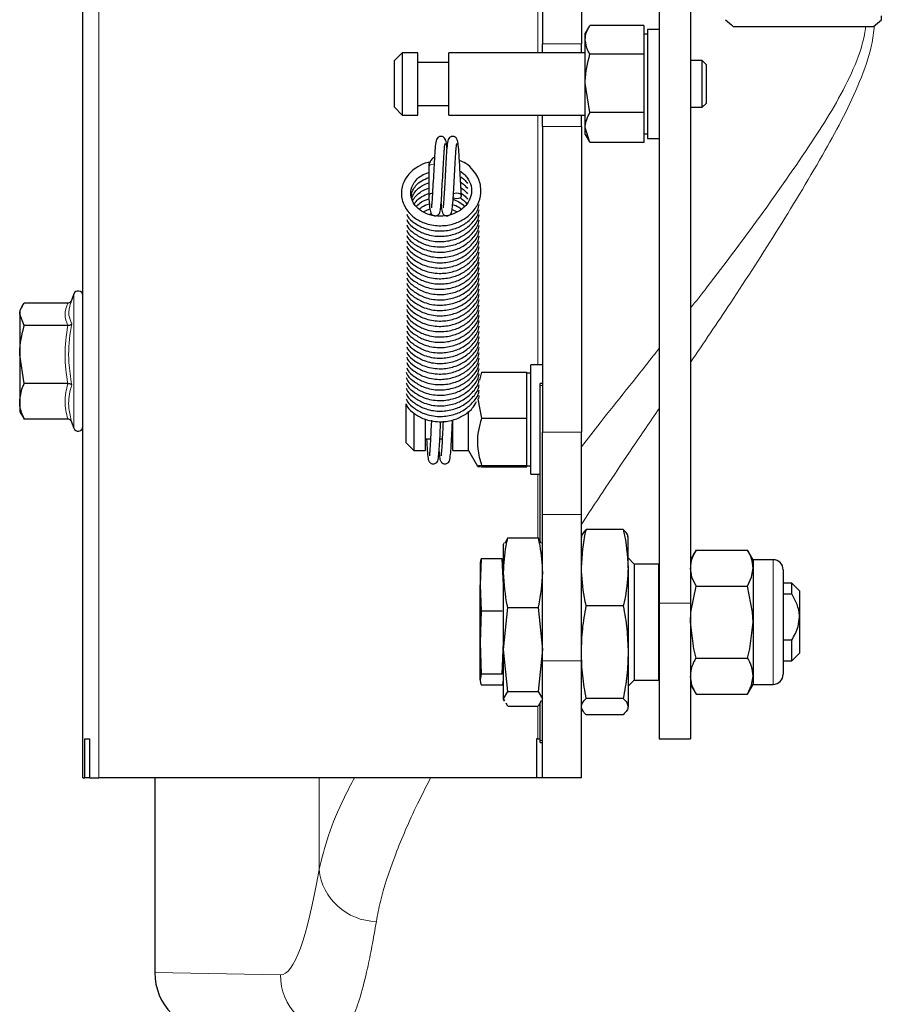
# Model space of a CAD drawing. Units: millimetres. Extents: x 212 to 2524, y 70 to 2108.
# Drawn here: x 287 to 398, y 191 to 317 of the extents above; entities that cross this region are included whole.
import ezdxf

# ---------------------------------------------------------------- set-up
doc = ezdxf.new("R2010")
doc.units = ezdxf.units.MM

msp = doc.modelspace()

# ---------------------------------------------------------------- linework, layer by layer
at = {"color": 7, "linetype": 'Continuous', "lineweight": 25}
for p, q in [((369.48, 494.84), (369.48, 242.24)), ((373.48, 494.84), (373.48, 242.24)), ((354.48, 403.8), (354.48, 314.01)), ((359.48, 403.8), (359.48, 314.01)), ((295.48, 219.8), (295.48, 332.06)), ((397.98, 317.12), (397.98, 317.6)), ((360.52, 316.32), (359.98, 315.37)), ((367.48, 316.37), (360.56, 316.37)), ((367.48, 316.37), (367.48, 312.71)), ((378.98, 316.23), (396.98, 316.23)), ((359.98, 314.54), (359.98, 315.37)), ((367.98, 315.27), (367.48, 315.27)), ((369.48, 315.87), (367.98, 315.87)), ((367.98, 315.87), (367.98, 301.87)), ((354.48, 312.87), (354.48, 314.01)), ((359.48, 312.87), (359.48, 314.01)), ((359.98, 308.96), (359.98, 314.54)), ((336.48, 312.87), (335.48, 311.87)), ((338.48, 312.87), (336.48, 312.87)), ((336.48, 312.87), (336.48, 306.92)), ((338.48, 306.92), (338.48, 312.87)), ((359.98, 312.87), (342.48, 312.87)), ((342.48, 306.92), (342.48, 312.87)), ((367.48, 312.71), (360.56, 312.71)), ((367.48, 312.71), (367.48, 305.21)), ((335.48, 307.41), (335.48, 311.87)), ((342.48, 311.62), (338.48, 311.62)), ((374.98, 311.87), (373.48, 311.87)), ((375.48, 311.37), (374.98, 311.87)), ((374.98, 305.87), (374.98, 311.87)), ((375.48, 311.37), (375.48, 306.37)), ((360.56, 305.21), (359.98, 308.96)), ((359.98, 303.29), (359.98, 308.96)), ((335.48, 305.87), (335.48, 307.41)), ((335.48, 305.87), (336.48, 304.87)), ((336.48, 306.92), (336.48, 304.87)), ((338.48, 304.87), (338.48, 306.92)), ((338.48, 306.12), (342.48, 306.12)), ((342.48, 304.87), (342.48, 306.92)), ((373.48, 305.87), (374.98, 305.87)), ((374.98, 305.87), (375.48, 306.37)), ((336.48, 304.87), (338.48, 304.87)), ((342.48, 304.87), (359.98, 304.87)), ((354.48, 303.41), (354.48, 304.87)), ((359.48, 303.41), (359.48, 304.87)), ((367.48, 305.21), (360.56, 305.21)), ((367.48, 305.21), (367.48, 301.37)), ((354.48, 303.41), (354.48, 264.19)), ((359.48, 303.41), (359.48, 264.19)), ((360.56, 301.37), (359.98, 303.29)), ((359.98, 302.37), (359.98, 303.29)), ((359.98, 302.37), (360.52, 301.42)), ((367.48, 302.47), (367.98, 302.47)), ((367.48, 301.37), (360.56, 301.37)), ((367.98, 301.87), (369.48, 301.87)), ((339.88, 298.24), (339.88, 294.51)), ((339.15, 292.44), (340.04, 292.83)), ((342.87, 292.76), (343.55, 292.46)), ((294.31, 281.91), (293.88, 280.72)), ((293.54, 280.75), (287.96, 280.75)), ((287.72, 280.39), (287.38, 279.8)), ((287.38, 279.8), (287.38, 279.3)), ((287.96, 277.85), (287.38, 279.3)), ((287.38, 279.3), (287.38, 274.12)), ((293.54, 277.85), (287.96, 277.85)), ((287.96, 270.4), (287.38, 274.12)), ((287.38, 274.12), (287.38, 268.13)), ((346.67, 271.87), (346.39, 270.83)), ((346.67, 271.87), (352.48, 271.87)), ((352.48, 265.95), (352.48, 271.87)), ((352.98, 271.75), (352.48, 271.75)), ((354.48, 272.8), (352.98, 272.8)), ((352.98, 258.8), (352.98, 272.8)), ((293.54, 270.4), (287.96, 270.4)), ((354.48, 270.42), (354.18, 270.42)), ((354.18, 270.15), (354.18, 270.42)), ((354.18, 250.17), (354.18, 270.15)), ((287.38, 268.13), (287.38, 266.8)), ((346.19, 268.39), (346.67, 265.95)), ((287.38, 266.8), (287.72, 266.21)), ((336.98, 262.8), (336.98, 267.81)), ((344.98, 261.8), (344.98, 266.85)), ((287.79, 266.25), (287.96, 265.85)), ((293.54, 265.85), (287.96, 265.85)), ((293.99, 265.59), (294.31, 264.69)), ((337.98, 266.62), (337.98, 261.8)), ((339.48, 261.8), (339.48, 265.84)), ((342.98, 261.8), (342.98, 265.74)), ((346.67, 265.95), (352.48, 265.95)), ((352.48, 259.88), (352.48, 265.95)), ((354.48, 253.59), (354.48, 264.19)), ((359.48, 253.59), (359.48, 264.19)), ((339.48, 263.3), (340.11, 263.3)), ((341.31, 263.3), (341.61, 263.3)), ((336.98, 262.8), (337.98, 261.8)), ((337.98, 261.8), (339.48, 261.8)), ((342.98, 261.8), (344.98, 261.8)), ((344.98, 261.8), (346.13, 259.79)), ((346.67, 259.88), (352.48, 259.88)), ((346.67, 259.73), (352.48, 259.73)), ((352.48, 259.73), (352.48, 259.88)), ((352.48, 259.85), (352.98, 259.85)), ((352.98, 258.8), (354.18, 258.8)), ((354.48, 234.8), (354.48, 253.59)), ((359.48, 234.8), (359.48, 253.59)), ((364.86, 251.69), (360.1, 251.69)), ((350.04, 250.61), (349.64, 249.93)), ((350.04, 250.61), (353.91, 250.61)), ((354.32, 249.93), (353.91, 250.61)), ((365.48, 246.77), (365.48, 250.79)), ((349.54, 249.97), (349.48, 249.8)), ((349.48, 246.14), (349.48, 249.8)), ((354.48, 249.8), (354.41, 249.97)), ((374.19, 249.04), (373.48, 247.8)), ((374.19, 249.04), (380.8, 249.04)), ((381.52, 247.8), (380.8, 249.04)), ((346.63, 247.9), (346.48, 244.56)), ((346.52, 247.4), (346.63, 247.9)), ((349.32, 247.9), (346.63, 247.9)), ((349.48, 244.56), (349.32, 247.9)), ((349.32, 247.9), (349.43, 247.4)), ((366.26, 247.25), (365.48, 248.03)), ((384.09, 247.8), (381.52, 247.8)), ((381.52, 247.8), (381.52, 246.73)), ((346.49, 247.4), (346.48, 247.3)), ((346.48, 247.3), (346.48, 244.56)), ((365.48, 246.77), (365.48, 235.92)), ((369.38, 247.25), (366.26, 247.25)), ((366.26, 247.25), (366.26, 234.04)), ((369.38, 247.25), (369.38, 232.35)), ((381.52, 246.73), (381.52, 239.8)), ((385.38, 246.51), (385.38, 233.09)), ((349.48, 236.27), (349.48, 246.14)), ((369.48, 245.8), (369.38, 245.8)), ((346.48, 244.56), (346.63, 241.21)), ((346.48, 237.16), (346.48, 244.56)), ((374.19, 244.42), (380.8, 244.42)), ((386.48, 244.8), (385.38, 244.8)), ((387.48, 243.8), (386.48, 244.8)), ((386.48, 243.41), (386.48, 244.8)), ((385.38, 243.41), (386.48, 243.41)), ((387.48, 243.8), (387.48, 240.45)), ((349.48, 236.27), (350.04, 241.68)), ((350.04, 241.68), (353.91, 241.68)), ((353.91, 241.68), (354.48, 236.27)), ((364.86, 241.86), (360.1, 241.86)), ((369.48, 242.24), (369.48, 224.8)), ((373.48, 242.24), (373.48, 224.8)), ((346.63, 241.21), (346.48, 237.16)), ((349.32, 241.21), (346.63, 241.21)), ((387.48, 240.45), (387.48, 235.8)), ((381.52, 239.8), (381.52, 232.87)), ((346.48, 237.16), (346.63, 233.1)), ((346.48, 232.4), (346.48, 237.16)), ((349.32, 233.1), (349.48, 237.16)), ((386.48, 237.49), (385.38, 237.49)), ((386.48, 234.8), (386.48, 237.49)), ((350.04, 230.87), (349.48, 236.27)), ((349.48, 229.93), (349.48, 236.27)), ((354.48, 236.27), (353.91, 230.87)), ((365.48, 235.92), (365.48, 228.95)), ((374.19, 235.18), (380.8, 235.18)), ((386.48, 234.8), (387.48, 235.8)), ((354.48, 219.8), (354.48, 234.8)), ((359.48, 219.8), (359.48, 234.8)), ((366.26, 234.04), (366.26, 232.35)), ((385.38, 234.8), (386.48, 234.8)), ((346.63, 233.1), (346.48, 232.4)), ((349.32, 233.1), (346.63, 233.1)), ((369.38, 233.8), (369.48, 233.8)), ((381.52, 232.87), (381.52, 231.8)), ((349.32, 231.7), (346.63, 231.7)), ((349.46, 232.2), (349.48, 232.3)), ((365.48, 231.57), (366.26, 232.35)), ((366.26, 232.35), (369.38, 232.35)), ((373.48, 231.8), (374.19, 230.56)), ((380.8, 230.56), (381.52, 231.8)), ((381.52, 231.8), (384.09, 231.8)), ((349.48, 229.93), (350.04, 230.87)), ((350.04, 230.87), (353.91, 230.87)), ((353.91, 230.87), (354.48, 229.93)), ((374.19, 230.56), (380.8, 230.56)), ((349.64, 229.67), (349.48, 229.93)), ((349.48, 229.8), (349.48, 229.93)), ((349.48, 229.8), (349.54, 229.63)), ((350.04, 228.99), (349.82, 229.37)), ((350.04, 228.99), (353.91, 228.99)), ((354.32, 229.67), (353.91, 228.99)), ((354.18, 224.61), (354.18, 229.43)), ((354.41, 229.63), (354.48, 229.8)), ((364.86, 229.98), (360.1, 229.98)), ((364.86, 227.91), (360.1, 227.91)), ((295.75, 224.8), (296.35, 224.8)), ((295.75, 219.8), (295.75, 224.8)), ((296.35, 224.8), (296.35, 219.8)), ((353.89, 224.8), (353.73, 224.8)), ((353.73, 224.8), (353.73, 219.8)), ((353.89, 224.8), (354.18, 224.8)), ((354.18, 224.34), (354.18, 224.61)), ((354.18, 224.34), (354.48, 224.34)), ((369.48, 224.8), (373.48, 224.8)), ((295.48, 219.8), (295.75, 219.8)), ((296.35, 219.8), (295.75, 219.8)), ((296.35, 219.8), (297.53, 219.8)), ((353.73, 219.8), (297.53, 219.8)), ((304.71, 219.8), (304.71, 194.8)), ((354.48, 219.8), (353.73, 219.8)), ((359.48, 219.8), (354.48, 219.8)), ((304.72, 194.8), (304.71, 194.8))]:
    msp.add_line(p, q, dxfattribs=at)
at = {"color": 7, "linetype": 'Continuous', "lineweight": 18}
for p, q in [((353.89, 312.87), (353.89, 333.3)), ((297.53, 332.03), (297.53, 219.8)), ((359.48, 314.01), (354.48, 314.01)), ((353.89, 272.8), (353.89, 304.87)), ((359.48, 303.41), (354.48, 303.41)), ((294.31, 264.69), (294.31, 281.91)), ((354.48, 270.15), (354.18, 270.15)), ((359.48, 264.19), (354.48, 264.19)), ((353.89, 250.61), (353.89, 258.8)), ((359.48, 253.59), (354.48, 253.59)), ((384.09, 247.8), (384.09, 231.8)), ((373.48, 242.24), (369.48, 242.24)), ((359.48, 234.8), (354.48, 234.8)), ((353.89, 224.8), (353.89, 228.99)), ((354.18, 224.61), (354.48, 224.61)), ((304.72, 219.8), (304.72, 194.8)), ((325.82, 208.06), (325.82, 219.8)), ((304.72, 194.8), (320.85, 194.52))]:
    msp.add_line(p, q, dxfattribs=at)
at = {"color": 7, "linetype": 'Continuous', "lineweight": 18, "flags": 128}
msp.add_lwpolyline([(340.57, 298.57), (340.48, 298.57), (340.25, 298.55), (340.05, 298.47), (339.92, 298.36), (339.88, 298.24)], dxfattribs=at)
at = {"color": 7, "linetype": 'Continuous', "lineweight": 25, "flags": 128}
for points in [[(340.36, 294.84), (340.25, 294.82), (340.05, 294.75), (339.92, 294.64), (339.88, 294.51), (339.88, 294.5)], [(343.02, 294.29), (343.05, 294.27), (343.25, 294.2), (343.48, 294.18), (343.71, 294.2), (343.9, 294.27), (344.03, 294.38), (344.08, 294.51)], [(344.08, 294.51), (344.03, 294.64), (343.9, 294.75), (343.71, 294.82), (343.48, 294.85), (343.25, 294.82), (343.05, 294.75)], [(374.19, 244.42), (373.67, 245.55), (373.48, 246.73)], [(380.8, 244.42), (381.32, 245.55), (381.52, 246.73)], [(373.48, 239.8), (373.53, 241.06), (374.19, 244.42)], [(381.52, 239.8), (381.46, 241.06), (380.8, 244.42)], [(374.19, 235.18), (373.89, 236.35), (373.48, 239.8)], [(380.8, 235.18), (381.1, 236.35), (381.52, 239.8)], [(374.19, 230.56), (373.67, 231.69), (373.48, 232.87)], [(380.8, 230.56), (381.32, 231.69), (381.52, 232.87)]]:
    msp.add_lwpolyline(points, dxfattribs=at)
at = {"color": 7, "linetype": 'Continuous', "lineweight": 25}
for centre, radius, start, end in [((294.88, 281.7), 0.6, 0, 160), ((294.88, 264.9), 0.6, 200, 360), ((377.87, 246.63), 4.4, 146.8586, 178.7572), ((377.12, 246.63), 4.4, 1.2428, 33.1414), ((384.09, 246.51), 1.29, 0, 90), ((377.87, 232.78), 4.4, 146.8586, 178.7572), ((377.12, 232.78), 4.4, 1.2428, 33.1414), ((384.09, 233.09), 1.29, 270, 0)]:
    msp.add_arc(centre, radius, start, end, dxfattribs=at)
at = {"color": 7, "linetype": 'Continuous', "lineweight": 18}
for centre, radius, start, end in [((333.22, 208.82), 7.45, 185.8953, 269.4925), ((328.34, 194.51), 7.49, 179.8846, 268.8931)]:
    msp.add_arc(centre, radius, start, end, dxfattribs=at)
at = {"color": 7, "linetype": 'Continuous', "lineweight": 25}
for centre, major_axis, ratio, start_param, end_param in [((378.98, 350.13), (-68.92, 68.92), 0.25368, 1.80517, 1.819236), ((396.98, 350.13), (68.92, 68.92), 0.25368, 4.46395, 4.478015), ((312.19, 194.8), (0.02, 7.5), 0.996194, 1.573114, 3.126524)]:
    msp.add_ellipse(centre, major_axis=major_axis, ratio=ratio, start_param=start_param, end_param=end_param, dxfattribs=at)
at = {"color": 7, "linetype": 'Continuous', "lineweight": 18}
msp.add_ellipse((320.87, 319.3), major_axis=(0, 124.78), ratio=0.087489, start_param=3.140066, end_param=3.611677, dxfattribs=at)
at = {"color": 7, "linetype": 'Continuous', "lineweight": 25}
for points, knots in [([(359.98, 314.54), (359.98, 314.71), (360.02, 315.33), (360.33, 315.93), (360.56, 316.37)], [0, 0, 0, 0, 0.268634, 1, 1, 1, 1]), ([(360.56, 312.71), (360.47, 312.87), (360.13, 313.46), (360.04, 314.08), (359.98, 314.54)], [0, 0, 0, 0, 0.257551, 1, 1, 1, 1]), ([(359.98, 308.96), (359.98, 309.05), (359.98, 310.32), (360.28, 311.56), (360.56, 312.71)], [0, 0, 0, 0, 0.070215, 1, 1, 1, 1]), ([(359.98, 303.29), (359.98, 303.33), (359.98, 303.98), (360.28, 304.62), (360.56, 305.21)], [0, 0, 0, 0, 0.070215, 1, 1, 1, 1]), ([(342.21, 300.63), (342.2, 300.77), (342.16, 301.28), (342.1, 301.67), (341.86, 302.01), (341.66, 302.11), (341.51, 302.15), (341.33, 302.13), (341.12, 302.06), (340.83, 301.76), (340.75, 301.16), (340.65, 300.09), (340.57, 298.52), (340.47, 296.82), (340.4, 295.43), (340.34, 294.44), (340.29, 293.75), (340.25, 293.23), (340.2, 292.95), (340.23, 292.96), (340.24, 292.96)], [0, 0, 0, 0, 0.036738, 0.131946, 0.170349, 0.184592, 0.195871, 0.206024, 0.218628, 0.253235, 0.347648, 0.458283, 0.562498, 0.662338, 0.762436, 0.814593, 0.870746, 0.927477, 0.97876, 1, 1, 1, 1]), ([(344.08, 294.52), (344.05, 295.01), (343.99, 295.95), (343.91, 297.48), (343.84, 298.77), (343.77, 300.03), (343.68, 301.04), (343.6, 301.68), (343.36, 302.01), (343.16, 302.11), (343.01, 302.15), (342.83, 302.13), (342.62, 302.06), (342.33, 301.76), (342.25, 301.16), (342.15, 300.09), (342.07, 298.52), (341.97, 296.82), (341.9, 295.43), (341.84, 294.44), (341.79, 293.75), (341.75, 293.23), (341.7, 292.95), (341.73, 292.96), (341.74, 292.96)], [0, 0, 0, 0, 0.070178, 0.135128, 0.191181, 0.23901, 0.31837, 0.385742, 0.412917, 0.422996, 0.430977, 0.438162, 0.44708, 0.471569, 0.538378, 0.616667, 0.690412, 0.761061, 0.831893, 0.868801, 0.908537, 0.948681, 0.98497, 1, 1, 1, 1]), ([(339.88, 294.5), (339.91, 293.98), (339.98, 293.06), (340.08, 292.46), (340.23, 292.17), (340.37, 292.03), (340.61, 291.93), (340.82, 291.94), (341.01, 292.01), (341.22, 292.18), (341.38, 292.55), (341.42, 292.99), (341.53, 294.15), (341.6, 295.64), (341.7, 297.29), (341.79, 298.9), (341.85, 300.04), (341.91, 300.71), (341.94, 301.07), (341.99, 301.24), (341.97, 301.22), (341.97, 301.22)], [0, 0, 0, 0, 0.110233, 0.191361, 0.21951, 0.239921, 0.255312, 0.270223, 0.284441, 0.297792, 0.327575, 0.415206, 0.510014, 0.597789, 0.687846, 0.778328, 0.865789, 0.911347, 0.957572, 0.999409, 1, 1, 1, 1]), ([(341.46, 293.51), (341.47, 293.35), (341.51, 292.82), (341.58, 292.46), (341.73, 292.17), (341.87, 292.03), (342.11, 291.93), (342.32, 291.94), (342.51, 292.01), (342.72, 292.18), (342.88, 292.55), (342.92, 292.99), (343.03, 294.15), (343.1, 295.64), (343.2, 297.29), (343.29, 298.9), (343.35, 300.04), (343.41, 300.71), (343.44, 301.07), (343.49, 301.24), (343.47, 301.22), (343.47, 301.22)], [0, 0, 0, 0, 0.03759, 0.125342, 0.155789, 0.177866, 0.194514, 0.210642, 0.226021, 0.240462, 0.272677, 0.367462, 0.470011, 0.564952, 0.662361, 0.76023, 0.854831, 0.90411, 0.954108, 0.999361, 1, 1, 1, 1]), ([(340.03, 298.81), (339.95, 298.8), (339.38, 298.74), (338.52, 298.29), (337.63, 297.65), (336.9, 296.8), (336.47, 295.86), (336.34, 294.84), (336.47, 293.77), (337.01, 292.64), (338.04, 291.64), (339.4, 290.91), (341.14, 290.58), (342.9, 290.8), (344.37, 291.42), (345.56, 292.38), (346.4, 293.71), (346.69, 295.29), (346.34, 296.72), (345.6, 297.85), (344.8, 298.63), (344.1, 298.94), (343.82, 299.06)], [0, 0, 0, 0, 0.008722, 0.062361, 0.105596, 0.137858, 0.196814, 0.231134, 0.26796, 0.333898, 0.381482, 0.436626, 0.508091, 0.570779, 0.624514, 0.681685, 0.742604, 0.806077, 0.874078, 0.916154, 0.966614, 1, 1, 1, 1]), ([(340.62, 299.42), (340.58, 299.4), (340.36, 299.32), (340.1, 299), (339.9, 298.6), (339.88, 298.33), (339.88, 298.24)], [0, 0, 0, 0, 0.087383, 0.451298, 0.798102, 1, 1, 1, 1]), ([(343.99, 297.62), (344.14, 297.51), (344.48, 297.27), (344.98, 296.66), (345.41, 295.73), (345.39, 294.53), (344.9, 293.52), (344.14, 292.74), (343.09, 292.13), (341.73, 291.82), (340.34, 291.92), (339.17, 292.35), (338.29, 293.02), (337.71, 293.87), (337.5, 294.87), (337.72, 295.78), (338.25, 296.56), (338.92, 297.17), (339.56, 297.41), (339.88, 297.52)], [0, 0, 0, 0, 0.029146, 0.06532, 0.131404, 0.208654, 0.278315, 0.328158, 0.387044, 0.461602, 0.529411, 0.59009, 0.650372, 0.71156, 0.777074, 0.849201, 0.89404, 0.94821, 1, 1, 1, 1]), ([(337.65, 294.47), (337.69, 294.73), (337.76, 295.2), (338.25, 295.88), (338.92, 296.49), (339.56, 296.73), (339.88, 296.84)], [0, 0, 0, 0, 0.250661, 0.473471, 0.742647, 1, 1, 1, 1]), ([(337.73, 294.11), (337.75, 294.26), (337.82, 294.62), (338.26, 295.2), (338.92, 295.81), (339.56, 296.05), (339.88, 296.16)], [0, 0, 0, 0, 0.160169, 0.409886, 0.711569, 1, 1, 1, 1]), ([(343.99, 296.94), (344.14, 296.83), (344.49, 296.59), (344.72, 296.28), (344.85, 296.11)], [0, 0, 0, 0, 0.446204, 1, 1, 1, 1]), ([(343.99, 296.26), (344.14, 296.15), (344.49, 295.91), (344.72, 295.6), (344.85, 295.43)], [0, 0, 0, 0, 0.446204, 1, 1, 1, 1]), ([(337.82, 293.81), (337.82, 293.83), (337.88, 294.06), (338.27, 294.52), (338.91, 295.13), (339.56, 295.37), (339.88, 295.48)], [0, 0, 0, 0, 0.021389, 0.31237, 0.663906, 1, 1, 1, 1]), ([(338.04, 293.49), (338.11, 293.59), (338.33, 293.94), (338.93, 294.44), (339.56, 294.68), (339.88, 294.8)], [0, 0, 0, 0, 0.172982, 0.595777, 1, 1, 1, 1]), ([(343.99, 295.58), (344.14, 295.47), (344.49, 295.23), (344.72, 294.92), (344.85, 294.75)], [0, 0, 0, 0, 0.446204, 1, 1, 1, 1]), ([(343.99, 294.9), (344.14, 294.79), (344.49, 294.55), (344.72, 294.24), (344.85, 294.07)], [0, 0, 0, 0, 0.446204, 1, 1, 1, 1]), ([(337.05, 292.14), (337.09, 292.06), (337.28, 291.62), (338.07, 290.97), (339.39, 290.23), (341.14, 289.9), (342.89, 290.12), (344.37, 290.74), (345.53, 291.71), (346.25, 292.66), (346.34, 293.28), (346.36, 293.41)], [0, 0, 0, 0, 0.027489, 0.136584, 0.263012, 0.42686, 0.570584, 0.693781, 0.824858, 0.964527, 1, 1, 1, 1]), ([(338.28, 293.14), (338.49, 293.35), (338.93, 293.78), (339.58, 294.02), (339.91, 294.14)], [0, 0, 0, 0, 0.490834, 1, 1, 1, 1]), ([(338.68, 292.79), (338.77, 292.88), (339.11, 293.2), (339.6, 293.36), (339.96, 293.48)], [0, 0, 0, 0, 0.280976, 1, 1, 1, 1]), ([(342.95, 293.4), (343.23, 293.3), (343.62, 293.17), (343.91, 292.93), (343.99, 292.86)], [0, 0, 0, 0, 0.716965, 1, 1, 1, 1]), ([(343.01, 294.06), (343.26, 293.96), (343.79, 293.75), (344.27, 293.4), (344.46, 293.16), (344.48, 293.15)], [0, 0, 0, 0, 0.442781, 0.952846, 1, 1, 1, 1]), ([(343.99, 294.22), (344.14, 294.11), (344.46, 293.89), (344.67, 293.61), (344.79, 293.46)], [0, 0, 0, 0, 0.486826, 1, 1, 1, 1]), ([(337.05, 291.46), (337.09, 291.38), (337.28, 290.94), (338.07, 290.29), (339.39, 289.55), (341.14, 289.22), (342.89, 289.44), (344.37, 290.06), (345.53, 291.03), (346.25, 291.98), (346.34, 292.6), (346.36, 292.73)], [0, 0, 0, 0, 0.027489, 0.136584, 0.263012, 0.42686, 0.570584, 0.693781, 0.824858, 0.964527, 1, 1, 1, 1]), ([(337.05, 290.78), (337.09, 290.7), (337.28, 290.26), (338.07, 289.61), (339.39, 288.87), (341.14, 288.54), (342.89, 288.76), (344.37, 289.38), (345.53, 290.35), (346.25, 291.3), (346.34, 291.92), (346.36, 292.05)], [0, 0, 0, 0, 0.027489, 0.136584, 0.263012, 0.42686, 0.570584, 0.693781, 0.824858, 0.964527, 1, 1, 1, 1]), ([(339.96, 292.12), (340, 292.14), (340.08, 292.18), (340.18, 292.19), (340.24, 292.19)], [0, 0, 0, 0, 0.475216, 1, 1, 1, 1]), ([(337.05, 290.1), (337.09, 290.02), (337.28, 289.58), (338.07, 288.93), (339.39, 288.19), (341.14, 287.86), (342.89, 288.08), (344.37, 288.7), (345.53, 289.67), (346.25, 290.62), (346.34, 291.24), (346.36, 291.37)], [0, 0, 0, 0, 0.027489, 0.136584, 0.263012, 0.42686, 0.570584, 0.693781, 0.824858, 0.964527, 1, 1, 1, 1]), ([(337.05, 289.42), (337.09, 289.34), (337.28, 288.9), (338.07, 288.25), (339.39, 287.51), (341.14, 287.18), (342.89, 287.4), (344.37, 288.02), (345.53, 288.99), (346.25, 289.94), (346.34, 290.56), (346.36, 290.69)], [0, 0, 0, 0, 0.0274892, 0.136584, 0.2630118, 0.4268604, 0.5705841, 0.6937811, 0.8248576, 0.9645269, 1, 1, 1, 1]), ([(337.05, 288.74), (337.09, 288.66), (337.28, 288.22), (338.07, 287.57), (339.39, 286.83), (341.14, 286.5), (342.89, 286.72), (344.37, 287.34), (345.53, 288.31), (346.25, 289.26), (346.34, 289.88), (346.36, 290.01)], [0, 0, 0, 0, 0.027489, 0.136584, 0.263012, 0.42686, 0.570584, 0.693781, 0.824858, 0.964527, 1, 1, 1, 1]), ([(337.05, 288.06), (337.09, 287.98), (337.28, 287.54), (338.07, 286.89), (339.39, 286.15), (341.14, 285.82), (342.89, 286.04), (344.37, 286.66), (345.53, 287.63), (346.25, 288.58), (346.34, 289.2), (346.36, 289.33)], [0, 0, 0, 0, 0.027489, 0.136584, 0.263012, 0.42686, 0.570584, 0.693781, 0.824858, 0.964527, 1, 1, 1, 1]), ([(337.05, 287.38), (337.09, 287.29), (337.28, 286.86), (338.07, 286.21), (339.39, 285.47), (341.14, 285.14), (342.89, 285.36), (344.37, 285.98), (345.53, 286.95), (346.25, 287.9), (346.34, 288.52), (346.36, 288.65)], [0, 0, 0, 0, 0.0274892, 0.136584, 0.2630118, 0.4268604, 0.5705841, 0.6937811, 0.8248576, 0.9645269, 1, 1, 1, 1]), ([(337.05, 286.7), (337.09, 286.61), (337.28, 286.18), (338.07, 285.53), (339.39, 284.79), (341.14, 284.46), (342.89, 284.68), (344.37, 285.3), (345.53, 286.27), (346.25, 287.22), (346.34, 287.84), (346.36, 287.97)], [0, 0, 0, 0, 0.027489, 0.136584, 0.263012, 0.42686, 0.570584, 0.693781, 0.824858, 0.964527, 1, 1, 1, 1]), ([(337.05, 286.02), (337.09, 285.93), (337.28, 285.5), (338.07, 284.85), (339.39, 284.11), (341.14, 283.78), (342.89, 284), (344.37, 284.62), (345.53, 285.59), (346.25, 286.54), (346.34, 287.16), (346.36, 287.29)], [0, 0, 0, 0, 0.027489, 0.136584, 0.263012, 0.42686, 0.570584, 0.693781, 0.824858, 0.964527, 1, 1, 1, 1]), ([(337.05, 285.34), (337.09, 285.25), (337.28, 284.82), (338.07, 284.17), (339.39, 283.43), (341.14, 283.1), (342.89, 283.32), (344.37, 283.94), (345.53, 284.91), (346.25, 285.86), (346.34, 286.48), (346.36, 286.61)], [0, 0, 0, 0, 0.027489, 0.136584, 0.263012, 0.42686, 0.570584, 0.693781, 0.824858, 0.964527, 1, 1, 1, 1]), ([(337.05, 284.66), (337.09, 284.57), (337.28, 284.13), (338.07, 283.49), (339.39, 282.75), (341.14, 282.42), (342.89, 282.64), (344.37, 283.26), (345.53, 284.23), (346.25, 285.18), (346.34, 285.8), (346.36, 285.93)], [0, 0, 0, 0, 0.027489, 0.136584, 0.263012, 0.42686, 0.570584, 0.693781, 0.824858, 0.964527, 1, 1, 1, 1]), ([(337.05, 283.98), (337.09, 283.89), (337.28, 283.45), (338.07, 282.81), (339.39, 282.07), (341.14, 281.74), (342.89, 281.96), (344.37, 282.58), (345.53, 283.55), (346.25, 284.5), (346.34, 285.12), (346.36, 285.25)], [0, 0, 0, 0, 0.027489, 0.136584, 0.263012, 0.42686, 0.570584, 0.693781, 0.824858, 0.964527, 1, 1, 1, 1]), ([(337.05, 283.3), (337.09, 283.21), (337.28, 282.77), (338.07, 282.13), (339.39, 281.38), (341.14, 281.06), (342.89, 281.28), (344.37, 281.9), (345.53, 282.87), (346.25, 283.82), (346.34, 284.44), (346.36, 284.57)], [0, 0, 0, 0, 0.0274892, 0.136584, 0.2630118, 0.4268604, 0.5705841, 0.6937811, 0.8248576, 0.9645269, 1, 1, 1, 1]), ([(337.05, 282.62), (337.09, 282.53), (337.28, 282.09), (338.07, 281.45), (339.39, 280.7), (341.14, 280.38), (342.89, 280.6), (344.37, 281.22), (345.53, 282.19), (346.25, 283.14), (346.34, 283.76), (346.36, 283.89)], [0, 0, 0, 0, 0.027489, 0.136584, 0.263012, 0.42686, 0.570584, 0.693781, 0.824858, 0.964527, 1, 1, 1, 1]), ([(337.05, 281.94), (337.09, 281.85), (337.28, 281.41), (338.07, 280.77), (339.39, 280.02), (341.14, 279.7), (342.89, 279.92), (344.37, 280.54), (345.53, 281.51), (346.25, 282.46), (346.34, 283.08), (346.36, 283.21)], [0, 0, 0, 0, 0.0274892, 0.136584, 0.2630118, 0.4268604, 0.5705841, 0.6937811, 0.8248576, 0.9645269, 1, 1, 1, 1]), ([(337.05, 281.26), (337.09, 281.17), (337.28, 280.73), (338.07, 280.09), (339.39, 279.34), (341.14, 279.02), (342.89, 279.24), (344.37, 279.86), (345.53, 280.83), (346.25, 281.78), (346.34, 282.4), (346.36, 282.53)], [0, 0, 0, 0, 0.027489, 0.136584, 0.263012, 0.42686, 0.570584, 0.693781, 0.824858, 0.964527, 1, 1, 1, 1]), ([(337.05, 280.58), (337.09, 280.49), (337.28, 280.05), (338.07, 279.41), (339.39, 278.66), (341.14, 278.34), (342.89, 278.56), (344.37, 279.18), (345.53, 280.15), (346.25, 281.1), (346.34, 281.72), (346.36, 281.85)], [0, 0, 0, 0, 0.0274892, 0.136584, 0.2630118, 0.4268604, 0.5705841, 0.6937811, 0.8248576, 0.9645269, 1, 1, 1, 1]), ([(287.38, 279.3), (287.38, 279.33), (287.38, 279.82), (287.68, 280.3), (287.96, 280.75)], [0, 0, 0, 0, 0.070215, 1, 1, 1, 1]), ([(293.54, 280.75), (293.59, 280.75), (293.71, 280.76), (293.85, 280.85), (293.95, 280.94), (293.98, 281), (293.99, 281.01)], [0, 0, 0, 0, 0.305015, 0.608779, 0.945918, 1, 1, 1, 1]), ([(337.05, 279.9), (337.09, 279.81), (337.28, 279.37), (338.07, 278.73), (339.39, 277.98), (341.14, 277.66), (342.89, 277.88), (344.37, 278.5), (345.53, 279.47), (346.25, 280.42), (346.34, 281.04), (346.36, 281.17)], [0, 0, 0, 0, 0.027489, 0.136584, 0.263012, 0.42686, 0.570584, 0.693781, 0.824858, 0.964527, 1, 1, 1, 1]), ([(337.05, 279.22), (337.09, 279.13), (337.28, 278.69), (338.07, 278.05), (339.39, 277.3), (341.14, 276.98), (342.89, 277.2), (344.37, 277.82), (345.53, 278.79), (346.25, 279.74), (346.34, 280.36), (346.36, 280.49)], [0, 0, 0, 0, 0.0274892, 0.136584, 0.2630118, 0.4268604, 0.5705841, 0.6937811, 0.8248576, 0.9645269, 1, 1, 1, 1]), ([(337.05, 278.54), (337.09, 278.45), (337.28, 278.01), (338.07, 277.37), (339.39, 276.62), (341.14, 276.3), (342.89, 276.52), (344.37, 277.14), (345.53, 278.11), (346.25, 279.06), (346.34, 279.68), (346.36, 279.81)], [0, 0, 0, 0, 0.027489, 0.136584, 0.263012, 0.42686, 0.570584, 0.693781, 0.824858, 0.964527, 1, 1, 1, 1]), ([(294.06, 278.09), (294.06, 278.09), (294.04, 278.06), (293.98, 277.99), (293.86, 277.91), (293.7, 277.86), (293.59, 277.85), (293.54, 277.85)], [0, 0, 0, 0, 0.006713, 0.267679, 0.528689, 0.76386, 1, 1, 1, 1]), ([(337.05, 277.86), (337.09, 277.77), (337.28, 277.33), (338.07, 276.69), (339.39, 275.94), (341.14, 275.62), (342.89, 275.84), (344.37, 276.46), (345.53, 277.42), (346.25, 278.38), (346.34, 279), (346.36, 279.13)], [0, 0, 0, 0, 0.027489, 0.136584, 0.263012, 0.42686, 0.570584, 0.693781, 0.824858, 0.964527, 1, 1, 1, 1]), ([(337.05, 277.18), (337.09, 277.09), (337.28, 276.65), (338.07, 276.01), (339.39, 275.26), (341.14, 274.94), (342.89, 275.16), (344.37, 275.78), (345.53, 276.74), (346.25, 277.7), (346.34, 278.32), (346.36, 278.45)], [0, 0, 0, 0, 0.027489, 0.136584, 0.263012, 0.42686, 0.570584, 0.693781, 0.824858, 0.964527, 1, 1, 1, 1]), ([(287.38, 274.12), (287.38, 274.21), (287.38, 275.47), (287.68, 276.7), (287.96, 277.85)], [0, 0, 0, 0, 0.070215, 1, 1, 1, 1]), ([(337.05, 276.5), (337.09, 276.41), (337.28, 275.97), (338.07, 275.33), (339.39, 274.58), (341.14, 274.26), (342.89, 274.48), (344.37, 275.1), (345.53, 276.06), (346.25, 277.02), (346.34, 277.64), (346.36, 277.77)], [0, 0, 0, 0, 0.0274892, 0.136584, 0.2630118, 0.4268604, 0.5705841, 0.6937811, 0.8248576, 0.9645269, 1, 1, 1, 1]), ([(337.05, 275.82), (337.09, 275.73), (337.28, 275.29), (338.07, 274.65), (339.39, 273.9), (341.14, 273.58), (342.89, 273.8), (344.37, 274.42), (345.53, 275.38), (346.25, 276.34), (346.34, 276.96), (346.36, 277.08)], [0, 0, 0, 0, 0.027489, 0.136584, 0.263012, 0.42686, 0.570584, 0.693781, 0.824858, 0.964527, 1, 1, 1, 1]), ([(337.05, 275.14), (337.09, 275.05), (337.28, 274.61), (338.07, 273.97), (339.39, 273.22), (341.14, 272.9), (342.89, 273.12), (344.37, 273.74), (345.53, 274.7), (346.25, 275.66), (346.34, 276.28), (346.36, 276.4)], [0, 0, 0, 0, 0.027489, 0.136584, 0.263012, 0.42686, 0.570584, 0.693781, 0.824858, 0.964527, 1, 1, 1, 1]), ([(337.05, 274.46), (337.09, 274.37), (337.28, 273.93), (338.07, 273.29), (339.39, 272.54), (341.14, 272.22), (342.89, 272.44), (344.37, 273.06), (345.53, 274.02), (346.25, 274.98), (346.34, 275.6), (346.36, 275.72)], [0, 0, 0, 0, 0.027489, 0.136584, 0.263012, 0.42686, 0.570584, 0.693781, 0.824858, 0.964527, 1, 1, 1, 1]), ([(337.05, 273.78), (337.09, 273.69), (337.28, 273.25), (338.07, 272.61), (339.39, 271.86), (341.14, 271.54), (342.89, 271.76), (344.37, 272.38), (345.53, 273.34), (346.25, 274.3), (346.34, 274.92), (346.36, 275.04)], [0, 0, 0, 0, 0.027489, 0.136584, 0.263012, 0.42686, 0.570584, 0.693781, 0.824858, 0.964527, 1, 1, 1, 1]), ([(337.05, 273.1), (337.09, 273.01), (337.28, 272.57), (338.07, 271.93), (339.39, 271.18), (341.14, 270.86), (342.89, 271.08), (344.37, 271.7), (345.53, 272.66), (346.25, 273.62), (346.34, 274.24), (346.36, 274.36)], [0, 0, 0, 0, 0.027489, 0.136584, 0.263012, 0.42686, 0.570584, 0.693781, 0.824858, 0.964527, 1, 1, 1, 1]), ([(336.99, 271.86), (337.04, 271.73), (337.25, 271.25), (338.07, 270.57), (339.39, 269.82), (341.14, 269.5), (342.89, 269.72), (344.37, 270.34), (345.53, 271.3), (346.25, 272.26), (346.34, 272.88), (346.36, 273)], [0, 0, 0, 0, 0.039972, 0.147667, 0.272472, 0.434217, 0.576096, 0.697712, 0.827106, 0.964982, 1, 1, 1, 1]), ([(337.05, 272.42), (337.09, 272.33), (337.28, 271.89), (338.07, 271.25), (339.39, 270.5), (341.14, 270.18), (342.89, 270.4), (344.37, 271.02), (345.53, 271.98), (346.25, 272.94), (346.34, 273.56), (346.36, 273.68)], [0, 0, 0, 0, 0.027489, 0.136584, 0.263012, 0.42686, 0.570584, 0.693781, 0.824858, 0.964527, 1, 1, 1, 1]), ([(336.99, 271.18), (337.04, 271.05), (337.25, 270.57), (338.07, 269.89), (339.39, 269.14), (341.14, 268.82), (342.89, 269.04), (344.37, 269.66), (345.53, 270.62), (346.25, 271.58), (346.34, 272.2), (346.36, 272.32)], [0, 0, 0, 0, 0.039972, 0.147667, 0.272472, 0.434217, 0.576096, 0.697712, 0.827106, 0.964982, 1, 1, 1, 1]), ([(336.99, 270.5), (337.04, 270.37), (337.25, 269.89), (338.07, 269.21), (339.39, 268.46), (341.14, 268.14), (342.89, 268.35), (344.37, 268.97), (345.53, 269.94), (346.25, 270.9), (346.34, 271.52), (346.36, 271.64)], [0, 0, 0, 0, 0.039972, 0.147667, 0.272472, 0.434217, 0.576096, 0.697712, 0.827106, 0.964982, 1, 1, 1, 1]), ([(336.99, 269.82), (337.04, 269.69), (337.25, 269.21), (338.07, 268.53), (339.39, 267.78), (341.14, 267.46), (342.89, 267.67), (344.37, 268.29), (345.53, 269.26), (346.25, 270.2), (346.34, 270.81), (346.36, 270.92)], [0, 0, 0, 0, 0.040118, 0.148207, 0.273468, 0.435805, 0.578203, 0.700263, 0.830131, 0.968511, 1, 1, 1, 1]), ([(287.38, 268.13), (287.45, 268.73), (287.54, 269.5), (287.88, 270.24), (287.96, 270.4)], [0, 0, 0, 0, 0.7762867, 1, 1, 1, 1]), ([(294.06, 270.24), (294.06, 270.24), (294.04, 270.27), (293.98, 270.31), (293.86, 270.36), (293.7, 270.39), (293.59, 270.4), (293.54, 270.4)], [0, 0, 0, 0, 0.006713, 0.267679, 0.528689, 0.76386, 1, 1, 1, 1]), ([(336.99, 269.14), (337.04, 269.01), (337.25, 268.53), (338.07, 267.85), (339.39, 267.1), (341.14, 266.78), (342.89, 266.99), (344.37, 267.61), (345.53, 268.58), (346.25, 269.52), (346.34, 270.13), (346.36, 270.24)], [0, 0, 0, 0, 0.040118, 0.148207, 0.273468, 0.435805, 0.578203, 0.700263, 0.830131, 0.968511, 1, 1, 1, 1]), ([(336.99, 268.46), (337.04, 268.33), (337.25, 267.85), (338.07, 267.17), (339.39, 266.42), (341.14, 266.1), (342.89, 266.31), (344.37, 266.93), (345.53, 267.9), (346.25, 268.84), (346.34, 269.45), (346.36, 269.56)], [0, 0, 0, 0, 0.040118, 0.148207, 0.273468, 0.435805, 0.578203, 0.700263, 0.830131, 0.968511, 1, 1, 1, 1]), ([(287.96, 265.85), (287.72, 266.42), (287.41, 267.17), (287.38, 267.94), (287.38, 268.13)], [0, 0, 0, 0, 0.7581486, 1, 1, 1, 1]), ([(336.99, 267.78), (337.04, 267.65), (337.25, 267.17), (338.07, 266.49), (339.39, 265.74), (341.14, 265.42), (342.9, 265.63), (344.36, 266.26), (345.45, 267.08), (345.85, 267.8), (346.01, 268.09)], [0, 0, 0, 0, 0.043592, 0.161037, 0.297143, 0.473533, 0.628259, 0.760886, 0.901996, 1, 1, 1, 1]), ([(346.19, 268.39), (346.23, 268.44), (346.34, 268.59), (346.35, 268.77), (346.36, 268.88)], [0, 0, 0, 0, 0.349556, 1, 1, 1, 1]), ([(294.06, 265.45), (294.06, 265.45), (294.04, 265.51), (293.98, 265.62), (293.86, 265.75), (293.7, 265.84), (293.59, 265.85), (293.54, 265.85)], [0, 0, 0, 0, 0.0067129, 0.2676791, 0.5286892, 0.7638601, 1, 1, 1, 1]), ([(339.61, 263.3), (339.61, 263.3), (339.64, 262.72), (339.69, 261.76), (339.77, 260.96), (339.84, 260.58), (339.95, 260.36), (340.09, 260.21), (340.33, 260.1), (340.56, 260.1), (340.77, 260.17), (340.97, 260.34), (341.09, 260.63), (341.14, 260.96), (341.22, 261.72), (341.3, 262.95), (341.36, 264.26), (341.4, 265.18), (341.42, 265.54)], [0, 0, 0, 0, 0.000423, 0.131639, 0.272609, 0.331753, 0.356486, 0.379435, 0.402019, 0.423678, 0.4433, 0.46082, 0.498706, 0.577405, 0.698233, 0.803474, 0.924855, 1, 1, 1, 1]), ([(340.23, 265.7), (340.22, 265.55), (340.19, 264.9), (340.14, 263.86), (340.09, 262.74), (340.03, 261.92), (339.99, 261.38), (339.94, 261.12), (339.98, 261.13), (339.99, 261.13)], [0, 0, 0, 0, 0.068496, 0.29444, 0.487195, 0.657608, 0.808843, 0.948411, 1, 1, 1, 1]), ([(341.21, 261.7), (341.24, 261.38), (341.28, 260.91), (341.34, 260.58), (341.45, 260.36), (341.59, 260.21), (341.83, 260.1), (342.06, 260.1), (342.27, 260.17), (342.47, 260.34), (342.59, 260.63), (342.64, 260.96), (342.72, 261.72), (342.8, 262.95), (342.86, 264.32), (342.91, 265.31), (342.93, 265.72)], [0, 0, 0, 0, 0.137704, 0.206539, 0.235325, 0.262034, 0.288319, 0.313527, 0.336365, 0.356755, 0.400849, 0.492444, 0.633071, 0.755557, 0.896828, 1, 1, 1, 1]), ([(341.72, 265.57), (341.72, 265.46), (341.69, 264.86), (341.64, 263.86), (341.59, 262.74), (341.53, 261.92), (341.49, 261.38), (341.44, 261.12), (341.48, 261.13), (341.49, 261.13)], [0, 0, 0, 0, 0.050218, 0.280595, 0.477133, 0.650889, 0.805092, 0.947399, 1, 1, 1, 1]), ([(346.67, 265.95), (346.58, 265.68), (346.19, 264.42), (345.98, 262.32), (346.46, 260.6), (346.67, 259.88)], [0, 0, 0, 0, 0.135636, 0.639098, 1, 1, 1, 1]), ([(346.67, 259.88), (346.51, 259.86), (346.2, 259.84), (346.03, 259.79), (346.42, 259.75), (346.67, 259.73)], [0, 0, 0, 0, 0.264861, 0.535466, 1, 1, 1, 1]), ([(359.48, 246.77), (359.59, 248.35), (359.7, 250), (360.08, 251.62), (360.1, 251.69)], [0, 0, 0, 0, 0.957875, 1, 1, 1, 1]), ([(360.1, 251.69), (359.92, 251.52), (359.57, 251.17), (359.51, 250.83), (359.48, 250.65)], [0, 0, 0, 0, 0.498113, 1, 1, 1, 1]), ([(364.86, 251.69), (364.87, 251.62), (365.25, 250), (365.37, 248.35), (365.48, 246.77)], [0, 0, 0, 0, 0.0421249, 1, 1, 1, 1]), ([(365.48, 250.65), (365.45, 250.83), (365.38, 251.17), (365.03, 251.51), (364.86, 251.69)], [0, 0, 0, 0, 0.497781, 1, 1, 1, 1]), ([(349.48, 246.14), (349.54, 247.3), (349.63, 248.79), (349.96, 250.27), (350.04, 250.61)], [0, 0, 0, 0, 0.770798, 1, 1, 1, 1]), ([(353.91, 250.61), (353.99, 250.27), (354.32, 248.79), (354.41, 247.3), (354.48, 246.14)], [0, 0, 0, 0, 0.229202, 1, 1, 1, 1]), ([(360.1, 241.86), (360.01, 242.23), (359.64, 243.85), (359.55, 245.5), (359.48, 246.77)], [0, 0, 0, 0, 0.226402, 1, 1, 1, 1]), ([(365.48, 246.77), (365.4, 245.5), (365.31, 243.85), (364.94, 242.23), (364.86, 241.86)], [0, 0, 0, 0, 0.773598, 1, 1, 1, 1]), ([(350.04, 241.68), (350.02, 241.74), (349.68, 243.21), (349.58, 244.7), (349.48, 246.14)], [0, 0, 0, 0, 0.04058, 1, 1, 1, 1]), ([(354.48, 246.14), (354.38, 244.7), (354.27, 243.21), (353.93, 241.74), (353.91, 241.68)], [0, 0, 0, 0, 0.9594203, 1, 1, 1, 1]), ([(387.48, 240.45), (387.47, 240.52), (387.47, 241.06), (387.21, 242.11), (386.72, 242.97), (386.48, 243.41)], [0, 0, 0, 0, 0.0647691, 0.5203232, 1, 1, 1, 1]), ([(359.48, 235.92), (359.51, 236.91), (359.57, 238.91), (359.92, 240.88), (360.1, 241.86)], [0, 0, 0, 0, 0.497781, 1, 1, 1, 1]), ([(364.86, 241.86), (365.03, 240.88), (365.38, 238.92), (365.44, 236.92), (365.48, 235.92)], [0, 0, 0, 0, 0.498113, 1, 1, 1, 1]), ([(386.48, 237.49), (386.8, 238.05), (387.33, 238.98), (387.44, 240.04), (387.48, 240.45)], [0, 0, 0, 0, 0.60841, 1, 1, 1, 1]), ([(360.1, 229.98), (359.92, 230.96), (359.57, 232.93), (359.51, 234.92), (359.48, 235.92)], [0, 0, 0, 0, 0.498113, 1, 1, 1, 1]), ([(365.48, 235.92), (365.45, 234.93), (365.38, 232.93), (365.03, 230.97), (364.86, 229.98)], [0, 0, 0, 0, 0.497781, 1, 1, 1, 1]), ([(346.48, 232.4), (346.49, 232.22), (346.52, 231.99), (346.61, 231.75), (346.63, 231.7)], [0, 0, 0, 0, 0.757714, 1, 1, 1, 1]), ([(349.32, 231.7), (349.35, 231.75), (349.41, 231.92), (349.43, 232.09), (349.44, 232.2)], [0, 0, 0, 0, 0.3388398, 1, 1, 1, 1]), ([(359.48, 228.95), (359.51, 229.12), (359.57, 229.46), (359.92, 229.81), (360.1, 229.98)], [0, 0, 0, 0, 0.497781, 1, 1, 1, 1]), ([(360.1, 227.91), (359.92, 228.08), (359.57, 228.43), (359.51, 228.77), (359.48, 228.95)], [0, 0, 0, 0, 0.4981128, 1, 1, 1, 1]), ([(364.86, 229.98), (365.03, 229.81), (365.38, 229.47), (365.44, 229.12), (365.48, 228.95)], [0, 0, 0, 0, 0.498113, 1, 1, 1, 1]), ([(365.48, 228.95), (365.45, 228.77), (365.38, 228.43), (365.03, 228.09), (364.86, 227.91)], [0, 0, 0, 0, 0.497781, 1, 1, 1, 1])]:
    msp.add_open_spline(points, degree=3, knots=knots, dxfattribs=at)
at = {"color": 7, "linetype": 'Continuous', "lineweight": 18}
for points, knots in [([(397.12, 316.36), (397.01, 315.52), (396.68, 313.05), (395.25, 309.14), (393.18, 304.66), (389.69, 298.38), (384.86, 290.34), (379, 281.28), (375.19, 275.64), (373.48, 273.11)], [0, 0, 0, 0, 0.049983, 0.147745, 0.246038, 0.344306, 0.576971, 0.810447, 1, 1, 1, 1]), ([(373.48, 280.07), (374.19, 280.98), (377.21, 284.82), (382.5, 291.89), (387.82, 299.5), (391.66, 305.43), (393.94, 309.65), (395.46, 313.28), (395.88, 315.54), (396.01, 316.23)], [0, 0, 0, 0, 0.083406, 0.352529, 0.620655, 0.731222, 0.841809, 0.951639, 1, 1, 1, 1]), ([(293.54, 277.85), (293.37, 278.32), (293.02, 279.29), (293.37, 280.25), (293.54, 280.75)], [0, 0, 0, 0, 0.492207, 1, 1, 1, 1]), ([(293.89, 280.72), (293.76, 280.21), (293.53, 279.31), (293.9, 278.46), (294.06, 278.09)], [0, 0, 0, 0, 0.571612, 1, 1, 1, 1]), ([(294.06, 278.09), (294, 277.77), (293.71, 276.13), (293.55, 273.48), (293.91, 271.2), (294.06, 270.24)], [0, 0, 0, 0, 0.125752, 0.631058, 1, 1, 1, 1]), ([(293.54, 270.4), (293.37, 271.62), (293.02, 274.1), (293.37, 276.59), (293.54, 277.85)], [0, 0, 0, 0, 0.492207, 1, 1, 1, 1]), ([(359.48, 262.27), (360.27, 263.3), (363.23, 267.13), (366.65, 271.34), (369.21, 274.62), (369.48, 274.96)], [0, 0, 0, 0, 0.248467, 0.923579, 1, 1, 1, 1]), ([(293.54, 265.85), (293.37, 266.6), (293.02, 268.12), (293.37, 269.63), (293.54, 270.4)], [0, 0, 0, 0, 0.492207, 1, 1, 1, 1]), ([(294.06, 270.24), (294, 270.05), (293.71, 269.06), (293.55, 267.45), (293.91, 266.05), (294.06, 265.45)], [0, 0, 0, 0, 0.125752, 0.631058, 1, 1, 1, 1]), ([(369.48, 267.22), (368.33, 265.54), (365.11, 260.81), (361.75, 255.85), (359.68, 252.63), (359.48, 252.31)], [0, 0, 0, 0, 0.332272, 0.934267, 1, 1, 1, 1]), ([(325.82, 208.06), (326.17, 209.48), (326.88, 212.33), (328.52, 216.33), (329.9, 218.96), (330.34, 219.8)], [0, 0, 0, 0, 0.4041731, 0.8104887, 1, 1, 1, 1]), ([(340.12, 219.8), (339.47, 218.53), (337.63, 214.93), (335.4, 209.59), (333.8, 204.77), (333.32, 202.22), (333.16, 201.37)], [0, 0, 0, 0, 0.180734, 0.509809, 0.837705, 1, 1, 1, 1]), ([(333.16, 201.37), (332.97, 200.28), (332.6, 198.09), (331.92, 194.78), (331.11, 191.6), (330.16, 188.99), (329.19, 187.32), (328.53, 187.12), (328.19, 187.02)], [0, 0, 0, 0, 0.119929, 0.240241, 0.42713, 0.614019, 0.807009, 1, 1, 1, 1])]:
    msp.add_open_spline(points, degree=3, knots=knots, dxfattribs=at)

doc.saveas('drawing.dxf')
